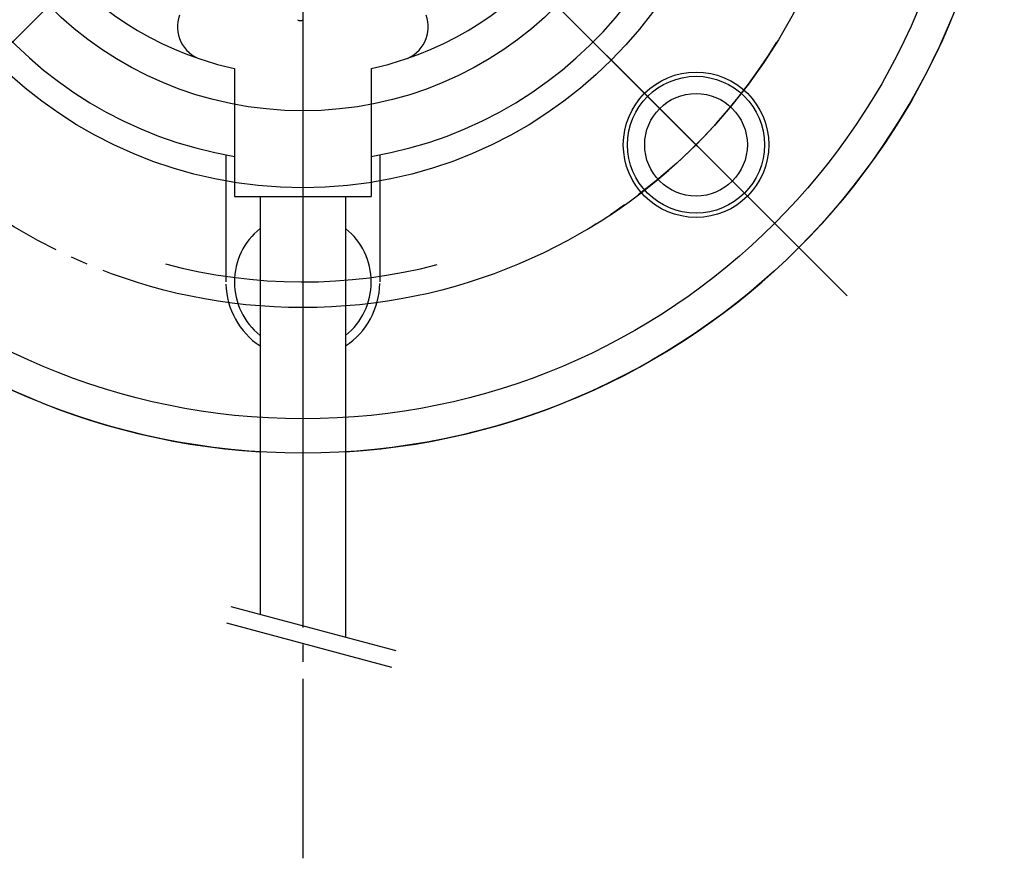
# Model space of a CAD drawing. Extents: x -2450 to 5775, y -600 to 2900.
# Drawn here: x 310 to 368, y 1843 to 1892 of the extents above; entities that cross this region are included whole.
import ezdxf

# ---------------------------------------------------------------- set-up
doc = ezdxf.new("R2010")
doc.units = 0
doc.linetypes.add('EXLTYPE2', pattern=[33, 30, -1, 1, -1])
doc.layers.add('LAY-3', color=7, linetype='CONTINUOUS')

msp = doc.modelspace()

# ---------------------------------------------------------------- linework, layer by layer
at = {"layer": 'LAY-3', "color": 1, "linetype": 'EXLTYPE2'}
for p, q in [((327.001, 1947.653), (327.001, 1867.347)), ((295.181, 1875.68), (358.919, 1939.418)), ((358.821, 1875.68), (295.181, 1939.32)), ((355.194, 1879.307), (344.753, 1889.748)), ((327.001, 1886.304), (327.001, 1842.817))]:
    msp.add_line(p, q, dxfattribs=at)
at = {"layer": 'LAY-3', "color": 1, "linetype": 'CONTINUOUS'}
for p, q in [((323.001, 1888.977), (323.001, 1881.5)), ((331.001, 1888.977), (331.001, 1881.5)), ((322.501, 1883.926), (322.501, 1876.5)), ((331.501, 1883.926), (331.501, 1876.5)), ((323.001, 1881.5), (331.001, 1881.5)), ((324.501, 1881.5), (324.501, 1857.082)), ((329.501, 1881.5), (329.501, 1855.742)), ((322.802, 1857.537), (332.443, 1854.954)), ((322.544, 1856.571), (332.184, 1853.988))]:
    msp.add_line(p, q, dxfattribs=at)
at = {"layer": 'LAY-3', "color": 7, "linetype": 'CONTINUOUS'}
for centre, radius in [((327.001, 1907.5), 41), ((327.001, 1907.5), 39), ((327.001, 1907.5), 25.5), ((327.001, 1907.5), 21), ((349.982, 1884.519), 3)]:
    msp.add_circle(centre, radius, dxfattribs=at)
at = {"layer": 'LAY-3', "color": 1, "linetype": 'EXLTYPE2'}
msp.add_circle((327.001, 1907.5), 32.5, dxfattribs=at)
at = {"layer": 'LAY-3', "color": 1, "linetype": 'CONTINUOUS'}
for radius in [4.25, 4]:
    msp.add_circle((349.982, 1884.519), radius, dxfattribs=at)
for centre, radius, start, end in [((327.001, 1907.5), 41, 273.49581, 266.50419), ((327.001, 1907.5), 24, 279.59407, 260.40593), ((327.001, 1907.5), 18.95, 97.19814, 251.67385), ((327.001, 1907.5), 18.95, 288.32615, 82.80186), ((321.672, 1891.41), 2, 160, 251.67385), ((326.851, 1892.076), 0.3, 236.30993, 303.69007), ((332.331, 1891.41), 2, 288.32615, 20), ((327.001, 1907.5), 18.95, 251.67385, 257.81424), ((327.001, 1907.5), 18.95, 282.18576, 288.32615), ((327.001, 1876.5), 4, 128.68219, 231.31781), ((327.001, 1876.5), 4, 308.68219, 51.31781), ((327.001, 1876.5), 4.5, 181.5992, 236.25101), ((327.001, 1876.5), 4.5, 303.74899, 358.85778)]:
    msp.add_arc(centre, radius, start, end, dxfattribs=at)
at = {"layer": 'LAY-3', "color": 1, "linetype": 'EXLTYPE2'}
for radius, start, end in [(32.5, 300.71363, 328.47558), (31, 254.98596, 284.6739)]:
    msp.add_arc((327.001, 1907.5), radius, start, end, dxfattribs=at)

doc.saveas('drawing.dxf')
